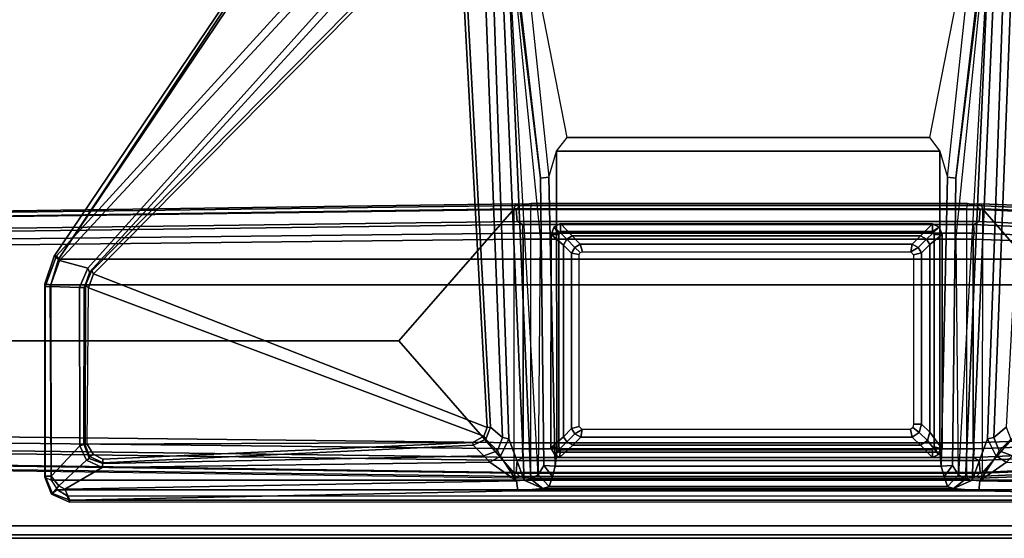
# Model space of a CAD drawing. Units: inches. Extents: x -284 to 292, y -55 to 112.
# Drawn here: x -104 to -94, y 8 to 13 of the extents above; entities that cross this region are included whole.
import ezdxf

# ---------------------------------------------------------------- set-up
doc = ezdxf.new("R2010")
doc.units = ezdxf.units.IN
doc.header["$MEASUREMENT"] = 0
for name, color, linetype in [('TABLE-FOOT', 6, 'Continuous'), ('TABLE-LEG', 6, 'Continuous'), ('TABLE-LEGTRIM', 6, 'Continuous'), ('TABLE-TOPPAINT', 6, 'Continuous')]:
    doc.layers.add(name, color=color, linetype=linetype)

# ---------------------------------------------------------------- blocks, each defined once
blk = doc.blocks.new('pdu6ace_3072pe_0t')
at = {"layer": 'TABLE-FOOT'}
for points in [[(67.7346, -3.164, 1.2221), (67.5271, -7.6235, 1.6485), (67.5114, -7.5821, 1.837), (67.7539, -1.3461, 1.3526)], [(67.7539, -1.3461, 1.3526), (67.5114, -7.5821, 1.837), (67.5622, -7.5646, 1.8901), (67.8036, -1.4033, 1.4094)], [(70.2746, -7.5821, 1.837), (70.0321, -1.3461, 1.3526), (69.9824, -1.4033, 1.4094), (70.2242, -7.5679, 1.8902)], [(70.2589, -7.6235, 1.6485), (70.0514, -3.164, 1.2221), (70.0321, -1.3461, 1.3526), (70.2746, -7.5821, 1.837)], [(67.8036, -1.4033, 1.4094), (67.5622, -7.5646, 1.8901), (68.8904, -6.4056, 1.7637), (68.893, -1.4033, 1.4094)], [(69.9824, -1.4033, 1.4094), (68.893, -1.4033, 1.4094), (68.8904, -6.4056, 1.7637), (70.2242, -7.5679, 1.8902)], [(67.8085, -7.6486, 0.5255), (67.9817, -2.9922, 0.5253), (68.0437, -2.9658, 0.4555), (67.8666, -7.6568, 0.4561)], [(69.9194, -7.6568, 0.4561), (67.8666, -7.6568, 0.4561), (68.0437, -2.9658, 0.4555), (69.7423, -2.9658, 0.4555)], [(68.07, -16.8606, 27.9977), (68.328, -16.9377, 28.0002), (68.328, -2.9397, 28.0002), (68.07, -3.0168, 27.9977)], [(68.328, -2.9397, 28.0002), (68.328, -16.9377, 28.0002), (70.2949, -16.9363, 28), (70.2949, -2.9411, 28)], [(69.8043, -2.9922, 0.5253), (69.9776, -7.6486, 0.5255), (69.9194, -7.6568, 0.4561), (69.7423, -2.9658, 0.4555)], [(70.2949, -16.9363, 28), (70.391, -16.8712, 28.0018), (70.391, -3.0062, 28.0018), (70.2949, -2.9411, 28)], [(63.5082, -6.0856, 27.9983), (63.5082, -13.7918, 27.9983), (68.07, -16.8606, 27.9977), (68.07, -3.0168, 27.9977)], [(67.9208, -3.2615, 1.1424), (67.9817, -2.9922, 0.5253), (67.8085, -7.6486, 0.5255), (67.7204, -7.6547, 1.5311)], [(70.0656, -7.6547, 1.5311), (69.9776, -7.6486, 0.5255), (69.8043, -2.9922, 0.5253), (69.8652, -3.2615, 1.1424)], [(70.391, -3.0062, 28.0018), (70.391, -16.8712, 28.0018), (70.4532, -16.7763, 27.9998), (70.4532, -3.1011, 27.9998)], [(67.5696, -7.5873, 1.6022), (67.5271, -7.6235, 1.6485), (67.7346, -3.164, 1.2221), (67.7853, -3.1779, 1.1793)], [(70.0007, -3.1779, 1.1793), (70.0514, -3.164, 1.2221), (70.2589, -7.6235, 1.6485), (70.2165, -7.5873, 1.6022)], [(70.1135, -7.3229, 27.0422), (70.1654, -3.4552, 27.6534), (70.386, -3.0804, 27.7189), (70.3003, -7.5911, 27.0192)], [(70.386, -3.0804, 27.7189), (70.4968, -3.1284, 27.7945), (70.4026, -7.6028, 27.1172), (70.3003, -7.5911, 27.0192)], [(70.4026, -12.2403, 27.1172), (70.4026, -7.6028, 27.1172), (70.4968, -3.1284, 27.7945), (70.4968, -16.749, 27.7945)], [(70.4532, -3.1011, 27.9998), (70.5155, -3.1267, 27.9265), (70.5155, -16.7506, 27.9265), (70.4532, -16.7763, 27.9998)], [(70.5155, -16.7506, 27.9265), (70.4968, -16.749, 27.7945), (70.4968, -3.1284, 27.7945), (70.5155, -3.1267, 27.9265)], [(67.7853, -3.1779, 1.1793), (67.895, -3.1893, 1.1697), (67.6907, -7.5973, 1.5853), (67.5696, -7.5873, 1.6022)], [(67.9208, -3.2615, 1.1424), (67.7204, -7.6547, 1.5311), (67.6907, -7.5973, 1.5853), (67.895, -3.1893, 1.1697)], [(70.0656, -7.6547, 1.5311), (69.8652, -3.2615, 1.1424), (69.8911, -3.1893, 1.1697), (70.0954, -7.5973, 1.5853)], [(70.2165, -7.5873, 1.6022), (70.0954, -7.5973, 1.5853), (69.8911, -3.1893, 1.1697), (70.0007, -3.1779, 1.1793)], [(67.5622, -7.5646, 1.8901), (70.2242, -7.5679, 1.8902), (68.8904, -6.4056, 1.7637), (67.5622, -7.5646, 1.8901)], [(64.7216, -7.2511, 26.5499), (65.189, -7.08, 27.7197), (69.76, -7.3277, 27.724), (69.8653, -7.4494, 27.0548)], [(69.9989, -7.397, 27.064), (69.8812, -7.2804, 27.7224), (69.9435, -7.1537, 27.7194), (70.0487, -7.2621, 27.1009)], [(64.7216, -7.2511, 26.5499), (69.8653, -7.4494, 27.0548), (69.8792, -7.5137, 26.9903), (64.7005, -7.3336, 26.4607)], [(69.76, -7.3277, 27.724), (69.8812, -7.2804, 27.7224), (69.9989, -7.397, 27.064), (69.8653, -7.4494, 27.0548)], [(69.9989, -7.397, 27.064), (70.0487, -7.2621, 27.1009), (70.1135, -7.3229, 27.0422), (70.0544, -7.4282, 27.0206)], [(70.3003, -7.5911, 27.0192), (70.3003, -7.5911, 27.0192), (70.0544, -7.4282, 27.0206), (70.1135, -7.3229, 27.0422)], [(70.2945, -7.6683, 26.9937), (64.3221, -7.4083, 26.3945), (64.7005, -7.3336, 26.4607), (69.8792, -7.5137, 26.9903)], [(70.2835, -7.735, 26.9429), (64.3234, -7.4743, 26.2924), (64.3221, -7.4083, 26.3945), (70.2945, -7.6683, 26.9937)], [(69.8792, -7.5137, 26.9903), (69.8653, -7.4494, 27.0548), (69.9989, -7.397, 27.064), (70.0544, -7.4282, 27.0206)], [(70.0544, -7.4282, 27.0206), (70.3003, -7.5911, 27.0192), (70.2945, -7.6683, 26.9937), (69.8792, -7.5137, 26.9903)], [(64.3556, -7.4951, 26.1066), (67.2524, -7.832, 26.1061), (67.2421, -7.9167, 26.0055), (64.3182, -7.6052, 26.002)], [(67.2524, -7.832, 26.1061), (64.3556, -7.4951, 26.1066), (64.3234, -7.4743, 26.2924), (67.2524, -7.832, 26.1061)], [(64.3234, -7.4743, 26.2924), (70.2412, -7.8063, 26.7814), (70.1459, -7.8654, 26.1067), (67.2524, -7.832, 26.1061)], [(67.8476, -7.8294, 26.5227), (64.3234, -7.4743, 26.2924), (70.2835, -7.735, 26.9429), (70.2412, -7.8063, 26.7814)], [(64.3182, -7.6052, 26.002), (66.8455, -8.0988, 26.0019), (66.9825, -7.9927, 26.0022), (67.2421, -7.9167, 26.0055)], [(66.8455, -8.0988, 26.0019), (66.8455, -11.7443, 26.0019), (64.3182, -12.2379, 26.002), (64.3182, -7.6052, 26.002)], [(67.5271, -12.2196, 1.6485), (67.5098, -12.1049, 1.8452), (67.51, -7.7145, 1.8384), (67.5271, -7.6235, 1.6485)], [(67.5114, -7.5821, 1.837), (67.5271, -7.6235, 1.6485), (67.51, -7.7145, 1.8384)], [(67.5696, -7.5873, 1.6022), (67.5696, -12.2558, 1.6022), (67.5271, -12.2196, 1.6485), (67.5271, -7.6235, 1.6485)], [(70.225, -7.7218, 1.8937), (67.561, -7.7218, 1.8937), (67.5622, -7.5646, 1.8901), (70.2242, -7.5679, 1.8902)], [(67.5696, -7.5873, 1.6022), (67.6907, -7.5973, 1.5853), (67.6907, -12.2458, 1.5853), (67.5696, -12.2558, 1.6022)], [(67.7204, -7.6547, 1.5311), (67.7204, -12.1884, 1.5311), (67.6907, -12.2458, 1.5853), (67.6907, -7.5973, 1.5853)], [(70.0954, -7.5973, 1.5853), (70.0954, -12.2458, 1.5853), (70.0656, -12.1884, 1.5311), (70.0656, -7.6547, 1.5311)], [(70.0954, -7.5973, 1.5853), (70.2165, -7.5873, 1.6022), (70.2165, -12.2558, 1.6022), (70.0954, -12.2458, 1.5853)], [(70.2589, -7.6235, 1.6485), (70.2589, -12.2196, 1.6485), (70.2165, -12.2558, 1.6022), (70.2165, -7.5873, 1.6022)], [(70.2242, -7.5679, 1.8902), (70.2746, -7.5821, 1.837), (70.276, -7.7145, 1.8384), (70.225, -7.7218, 1.8937)], [(70.276, -7.7145, 1.8384), (70.276, -7.7145, 1.8384), (70.2589, -7.6235, 1.6485), (70.2746, -7.5821, 1.837)], [(70.2589, -7.6235, 1.6485), (70.276, -7.7145, 1.8384), (70.2762, -12.1049, 1.8452), (70.2589, -12.2196, 1.6485)], [(70.2945, -7.6683, 26.9937), (70.3003, -7.5911, 27.0192), (70.4026, -7.6028, 27.1172), (70.3797, -7.8547, 26.9547)], [(70.3797, -7.8547, 26.9547), (70.4026, -7.6028, 27.1172), (70.4026, -12.2403, 27.1172), (70.3797, -11.9884, 26.9547)], [(67.5098, -12.1049, 1.8452), (67.5609, -12.1136, 1.8937), (67.561, -7.7218, 1.8937), (67.51, -7.7145, 1.8384)], [(67.5609, -12.1136, 1.8937), (70.2251, -12.1136, 1.8937), (70.225, -7.7218, 1.8937), (67.561, -7.7218, 1.8937)], [(67.7204, -7.6547, 1.5311), (67.8085, -7.6486, 0.5255), (67.8085, -12.1946, 0.5255), (67.7204, -12.1884, 1.5311)], [(67.8085, -7.6486, 0.5255), (67.8666, -7.6568, 0.4561), (67.8666, -12.1863, 0.4561), (67.8085, -12.1946, 0.5255)], [(69.9194, -7.6568, 0.4561), (69.9194, -12.1863, 0.4561), (67.8666, -12.1863, 0.4561), (67.8666, -7.6568, 0.4561)], [(69.9776, -12.1946, 0.5255), (69.9194, -12.1863, 0.4561), (69.9194, -7.6568, 0.4561), (69.9776, -7.6486, 0.5255)], [(69.9776, -7.6486, 0.5255), (70.0656, -7.6547, 1.5311), (70.0656, -12.1884, 1.5311), (69.9776, -12.1946, 0.5255)], [(70.276, -7.7145, 1.8384), (70.225, -7.7218, 1.8937), (70.2251, -12.1136, 1.8937), (70.2762, -12.1049, 1.8452)], [(70.3797, -7.8547, 26.9547), (70.2835, -7.735, 26.9429), (70.2945, -7.6683, 26.9937), (70.3797, -7.8547, 26.9547)], [(70.2586, -7.9513, 26.1154), (70.1459, -7.8654, 26.1067), (70.2412, -7.8063, 26.7814), (70.3577, -7.9178, 26.7976)], [(70.3797, -7.8547, 26.9547), (70.3577, -7.9178, 26.7976), (70.2412, -7.8063, 26.7814), (70.2835, -7.735, 26.9429)], [(70.0139, -7.995, 26.0024), (66.9825, -7.9927, 26.0022), (67.2421, -7.9167, 26.0055), (70.152, -7.98, 26.002)], [(67.2421, -7.9167, 26.0055), (67.2524, -7.832, 26.1061), (70.1459, -7.8654, 26.1067), (70.152, -7.98, 26.002)], [(70.1459, -7.8654, 26.1067), (70.1459, -7.8654, 26.1067), (70.2586, -7.9513, 26.1154), (70.152, -7.98, 26.002)], [(70.2586, -7.9513, 26.1154), (70.3577, -7.9178, 26.7976), (70.3577, -11.9253, 26.7976), (70.2586, -11.8918, 26.1154)], [(70.3577, -11.9253, 26.7976), (70.3577, -7.9178, 26.7976), (70.3797, -7.8547, 26.9547), (70.3797, -11.9884, 26.9547)], [(66.8455, -8.0988, 26.0019), (66.9825, -7.9927, 26.0022), (66.9825, -11.8504, 26.0022), (66.8455, -11.7443, 26.0019)], [(70.0139, -7.995, 26.0024), (70.0139, -11.8481, 26.0024), (66.9825, -11.8504, 26.0022), (66.9825, -7.9927, 26.0022)], [(70.0139, -7.995, 26.0024), (70.152, -7.98, 26.002), (70.152, -11.8631, 26.002), (70.0139, -11.8481, 26.0024)], [(70.152, -11.8631, 26.002), (70.152, -7.98, 26.002), (70.2586, -7.9513, 26.1154), (70.2586, -11.8918, 26.1154)], [(67.9951, -8.2854, 26.0019), (67.9506, -8.2117, 26.0019), (67.9167, -8.2727, 26.0019), (67.9951, -8.2854, 26.0019)], [(67.9951, -8.2854, 26.0019), (68.0266, -8.2592, 26.0019), (68.0037, -8.1785, 26.0019), (67.9506, -8.2117, 26.0019)], [(69.7304, -8.258, 26.0019), (69.7307, -8.1785, 26.0019), (68.0037, -8.1785, 26.0019), (68.0266, -8.2592, 26.0019)], [(69.7304, -8.258, 26.0019), (69.7648, -8.2641, 26.0019), (69.8132, -8.2003, 26.0019), (69.7307, -8.1785, 26.0019)], [(69.7848, -8.2891, 26.0019), (69.8623, -8.2731, 26.0019), (69.8132, -8.2003, 26.0019), (69.7648, -8.2641, 26.0019)], [(67.9953, -11.5907, 26.0019), (67.9951, -8.2854, 26.0019), (67.9167, -8.2727, 26.0019), (67.9167, -11.6142, 26.0019)], [(69.7848, -8.2891, 26.0019), (69.7843, -11.593, 26.0019), (69.8623, -11.6067, 26.0019), (69.8623, -8.2731, 26.0019)], [(67.9953, -11.5907, 26.0019), (67.9167, -11.6142, 26.0019), (67.95, -11.6673, 26.0019), (68.003, -11.6121, 26.0019)], [(68.0232, -11.6227, 26.0019), (68.003, -11.6121, 26.0019), (67.95, -11.6673, 26.0019), (68.0084, -11.7004, 26.0019)], [(69.7525, -11.6217, 26.0019), (68.0232, -11.6227, 26.0019), (68.0084, -11.7004, 26.0019), (69.7755, -11.7004, 26.0019)], [(69.7843, -11.593, 26.0019), (69.7525, -11.6217, 26.0019), (69.7755, -11.7004, 26.0019), (69.8286, -11.6672, 26.0019)], [(69.7843, -11.593, 26.0019), (69.8286, -11.6672, 26.0019), (69.8623, -11.6067, 26.0019), (69.7843, -11.593, 26.0019)], [(67.2421, -11.9264, 26.0055), (66.9825, -11.8504, 26.0022), (66.8455, -11.7443, 26.0019), (64.3182, -12.2379, 26.002)], [(70.152, -11.8631, 26.002), (67.2421, -11.9264, 26.0055), (66.9825, -11.8504, 26.0022), (70.0139, -11.8481, 26.0024)], [(70.152, -11.8631, 26.002), (70.1459, -11.9778, 26.1067), (67.2524, -12.0111, 26.1061), (67.2421, -11.9264, 26.0055)], [(70.152, -11.8631, 26.002), (70.2586, -11.8918, 26.1154), (70.1459, -11.9778, 26.1067)], [(64.3182, -12.2379, 26.002), (67.2421, -11.9264, 26.0055), (67.2524, -12.0111, 26.1061), (64.3556, -12.348, 26.1066)], [(67.2524, -12.0111, 26.1061), (70.1459, -11.9778, 26.1067), (70.2412, -12.0368, 26.7814), (64.3234, -12.3688, 26.2924)], [(70.3577, -11.9253, 26.7976), (70.2412, -12.0368, 26.7814), (70.1459, -11.9778, 26.1067), (70.2586, -11.8918, 26.1154)], [(70.2835, -12.1081, 26.9429), (70.2412, -12.0368, 26.7814), (70.3577, -11.9253, 26.7976), (70.3797, -11.9884, 26.9547)], [(67.2524, -12.0111, 26.1061), (64.3234, -12.3688, 26.2924), (64.3556, -12.348, 26.1066), (67.2524, -12.0111, 26.1061)], [(70.2412, -12.0368, 26.7814), (70.2835, -12.1081, 26.9429), (64.3234, -12.3688, 26.2924), (67.8476, -12.0137, 26.5227)], [(70.3797, -11.9884, 26.9547), (70.2945, -12.1748, 26.9937), (70.2835, -12.1081, 26.9429), (70.3797, -11.9884, 26.9547)], [(70.3797, -11.9884, 26.9547), (70.4026, -12.2403, 27.1172), (70.3003, -12.252, 27.0192), (70.2945, -12.1748, 26.9937)], [(70.2945, -12.1748, 26.9937), (64.3221, -12.4348, 26.3945), (64.3234, -12.3688, 26.2924), (70.2835, -12.1081, 26.9429)], [(69.8792, -12.3294, 26.9903), (64.7005, -12.5095, 26.4607), (64.3221, -12.4348, 26.3945), (70.2945, -12.1748, 26.9937)], [(67.5622, -12.2785, 1.8901), (67.5114, -12.261, 1.837), (67.5098, -12.1049, 1.8452), (67.5609, -12.1136, 1.8937)], [(67.5098, -12.1049, 1.8452), (67.5271, -12.2196, 1.6485), (67.5114, -12.261, 1.837)], [(70.2239, -12.2785, 1.8901), (67.5622, -12.2785, 1.8901), (67.5609, -12.1136, 1.8937), (70.2251, -12.1136, 1.8937)], [(67.9817, -27.9658, 0.5253), (67.8085, -12.1946, 0.5255), (67.8666, -12.1863, 0.4561), (68.0437, -27.9922, 0.4555)], [(68.0437, -27.9922, 0.4555), (67.8666, -12.1863, 0.4561), (69.9194, -12.1863, 0.4561), (69.7423, -27.9922, 0.4555)], [(69.9776, -12.1946, 0.5255), (69.8043, -27.9658, 0.5253), (69.7423, -27.9922, 0.4555), (69.9194, -12.1863, 0.4561)], [(69.8792, -12.3294, 26.9903), (70.2945, -12.1748, 26.9937), (70.3003, -12.252, 27.0192), (70.0544, -12.4149, 27.0206)], [(70.2251, -12.1136, 1.8937), (70.2762, -12.1049, 1.8452), (70.2746, -12.261, 1.837), (70.2239, -12.2785, 1.8901)], [(70.2746, -12.261, 1.837), (70.2746, -12.261, 1.837), (70.2589, -12.2196, 1.6485), (70.2762, -12.1049, 1.8452)], [(67.5271, -12.2196, 1.6485), (67.7346, -27.794, 1.2221), (67.7539, -29.6119, 1.3526), (67.5114, -12.261, 1.837)], [(67.5114, -12.261, 1.837), (67.7539, -29.6119, 1.3526), (67.8036, -29.5547, 1.4094), (67.5622, -12.2785, 1.8901)], [(67.7853, -27.7802, 1.1793), (67.7346, -27.794, 1.2221), (67.5271, -12.2196, 1.6485), (67.5696, -12.2558, 1.6022)], [(68.893, -29.5547, 1.4094), (68.8904, -13.4375, 1.7637), (67.5622, -12.2785, 1.8901), (67.8036, -29.5547, 1.4094)], [(70.2239, -12.2785, 1.8901), (67.5622, -12.2785, 1.8901), (68.8904, -13.4375, 1.7637), (70.2239, -12.2785, 1.8901)], [(67.5696, -12.2558, 1.6022), (67.6907, -12.2458, 1.5853), (67.895, -27.7687, 1.1697), (67.7853, -27.7802, 1.1793)], [(67.7204, -12.1884, 1.5311), (67.9208, -27.6965, 1.1424), (67.895, -27.7687, 1.1697), (67.6907, -12.2458, 1.5853)], [(67.7204, -12.1884, 1.5311), (67.8085, -12.1946, 0.5255), (67.9817, -27.9658, 0.5253), (67.9208, -27.6965, 1.1424)], [(70.2239, -12.2785, 1.8901), (68.8904, -13.4375, 1.7637), (68.893, -29.5547, 1.4094), (69.9824, -29.5547, 1.4094)], [(69.8652, -27.6965, 1.1424), (69.8043, -27.9658, 0.5253), (69.9776, -12.1946, 0.5255), (70.0656, -12.1884, 1.5311)], [(69.8652, -27.6965, 1.1424), (70.0656, -12.1884, 1.5311), (70.0954, -12.2458, 1.5853), (69.8911, -27.7687, 1.1697)], [(70.0007, -27.7802, 1.1793), (69.8911, -27.7687, 1.1697), (70.0954, -12.2458, 1.5853), (70.2165, -12.2558, 1.6022)], [(70.2239, -12.2785, 1.8901), (70.2746, -12.261, 1.837), (70.0321, -29.6119, 1.3526), (69.9824, -29.5547, 1.4094)], [(70.2165, -12.2558, 1.6022), (70.2589, -12.2196, 1.6485), (70.0514, -27.794, 1.2221), (70.0007, -27.7802, 1.1793)], [(70.0514, -27.794, 1.2221), (70.2589, -12.2196, 1.6485), (70.2746, -12.261, 1.837), (70.0321, -29.6119, 1.3526)], [(70.1135, -12.5202, 27.0422), (70.0544, -12.4149, 27.0206), (70.3003, -12.252, 27.0192)], [(70.3003, -12.252, 27.0192), (70.386, -16.797, 27.7189), (70.1654, -16.4221, 27.6534), (70.1135, -12.5202, 27.0422)], [(70.3003, -12.252, 27.0192), (70.4026, -12.2403, 27.1172), (70.4968, -16.749, 27.7945), (70.386, -16.797, 27.7189)], [(64.7005, -12.5095, 26.4607), (69.8792, -12.3294, 26.9903), (69.8653, -12.3937, 27.0548), (64.7216, -12.5921, 26.5499)], [(70.0544, -12.4149, 27.0206), (69.9989, -12.4461, 27.064), (69.8653, -12.3937, 27.0548), (69.8792, -12.3294, 26.9903)], [(69.8653, -12.3937, 27.0548), (69.76, -12.5154, 27.724), (65.189, -12.7631, 27.7197), (64.7216, -12.5921, 26.5499)], [(69.8653, -12.3937, 27.0548), (69.9989, -12.4461, 27.064), (69.8812, -12.5628, 27.7224), (69.76, -12.5154, 27.724)], [(70.0487, -12.581, 27.1009), (69.9435, -12.6894, 27.7194), (69.8812, -12.5628, 27.7224), (69.9989, -12.4461, 27.064)], [(70.0544, -12.4149, 27.0206), (70.1135, -12.5202, 27.0422), (70.0487, -12.581, 27.1009), (69.9989, -12.4461, 27.064)], [(65.0006, -13.3379, 27.7518), (65.1938, -12.7966, 27.7518), (69.7638, -12.5472, 27.7516), (68.2181, -16.5088, 27.7517)], [(69.7638, -12.5472, 27.7516), (65.1938, -12.7966, 27.7518), (65.189, -12.7631, 27.7197), (69.76, -12.5154, 27.724)], [(68.3582, -16.5599, 27.7518), (68.2181, -16.5088, 27.7517), (69.7638, -12.5472, 27.7516), (69.8504, -12.5828, 27.7519)], [(69.7638, -12.5472, 27.7516), (69.76, -12.5154, 27.724), (69.8812, -12.5628, 27.7224), (69.8504, -12.5828, 27.7519)], [(69.9152, -12.6938, 27.7504), (69.8504, -12.5828, 27.7519), (69.8812, -12.5628, 27.7224), (69.9435, -12.6894, 27.7194)], [(70.0487, -12.581, 27.1009), (70.1272, -16.4174, 27.6812), (70.1206, -16.4167, 27.7197), (69.9435, -12.6894, 27.7194)], [(70.1135, -12.5202, 27.0422), (70.1654, -16.4221, 27.6534), (70.1272, -16.4174, 27.6812), (70.0487, -12.581, 27.1009)], [(68.3582, -16.5599, 27.7518), (69.8504, -12.5828, 27.7519), (69.9152, -12.6938, 27.7504), (69.9321, -16.5735, 27.7509)], [(69.9152, -12.6938, 27.7504), (69.9435, -12.6894, 27.7194), (70.1206, -16.4167, 27.7197), (70.0842, -16.4153, 27.7518)], [(70.0317, -16.5119, 27.7519), (69.9321, -16.5735, 27.7509), (69.9152, -12.6938, 27.7504), (70.0842, -16.4153, 27.7518)], [(64.0449, -13.2437, 26.5754), (64.0782, -13.1465, 26.51), (68.0829, -16.8512, 27.7084), (68.0343, -16.8819, 27.7811)], [(64.426, -13.2194, 26.5647), (68.1613, -16.5683, 27.6251), (68.0829, -16.8512, 27.7084), (64.0782, -13.1465, 26.51)], [(64.0449, -13.2437, 26.5754), (68.0343, -16.8819, 27.7811), (68.0389, -16.9041, 27.9204), (63.4815, -13.8316, 27.8901)], [(68.1613, -16.5683, 27.6251), (64.426, -13.2194, 26.5647), (64.5458, -13.2081, 26.6493), (68.2004, -16.5517, 27.6626)], [(64.5458, -13.2081, 26.6493), (64.9768, -13.3596, 27.7299), (68.1882, -16.5268, 27.7196), (68.2004, -16.5517, 27.6626)], [(65.0006, -13.3379, 27.7518), (68.2181, -16.5088, 27.7517), (68.1882, -16.5268, 27.7196), (64.9768, -13.3596, 27.7299)], [(63.4815, -13.8316, 27.8901), (68.0389, -16.9041, 27.9204), (68.07, -16.8606, 27.9977), (63.4838, -13.8282, 27.964)], [(63.5082, -13.7918, 27.9983), (63.4938, -13.8104, 27.9858), (63.4838, -13.8282, 27.964), (68.07, -16.8606, 27.9977)], [(70.0317, -16.5119, 27.7519), (70.0842, -16.4153, 27.7518), (70.1206, -16.4167, 27.7197), (70.0545, -16.5456, 27.7408)], [(70.0748, -16.5524, 27.6962), (70.0545, -16.5456, 27.7408), (70.1206, -16.4167, 27.7197), (70.1272, -16.4174, 27.6812)], [(70.1654, -16.4221, 27.6534), (70.0947, -16.5793, 27.678), (70.0748, -16.5524, 27.6962), (70.1272, -16.4174, 27.6812)], [(70.1654, -16.4221, 27.6534), (70.386, -16.797, 27.7189), (70.3523, -16.8603, 27.7287), (70.0947, -16.5793, 27.678)], [(68.3582, -16.5599, 27.7518), (68.3337, -16.5903, 27.733), (68.1882, -16.5268, 27.7196), (68.2181, -16.5088, 27.7517)], [(68.1882, -16.5268, 27.7196), (68.2004, -16.5517, 27.6626), (68.3559, -16.6028, 27.6806), (68.3337, -16.5903, 27.733)], [(70.0317, -16.5119, 27.7519), (70.0545, -16.5456, 27.7408), (69.9348, -16.5938, 27.7384), (69.9321, -16.5735, 27.7509)], [(69.9348, -16.5938, 27.7384), (69.9353, -16.6066, 27.7079), (70.0748, -16.5524, 27.6962), (70.0545, -16.5456, 27.7408)], [(68.0829, -16.8512, 27.7084), (68.1613, -16.5683, 27.6251), (68.356, -16.6511, 27.6517), (68.3453, -16.9456, 27.7393)], [(68.1613, -16.5683, 27.6251), (68.2004, -16.5517, 27.6626), (68.3559, -16.6028, 27.6806), (68.356, -16.6511, 27.6517)], [(69.9348, -16.5938, 27.7384), (69.9321, -16.5735, 27.7509), (68.3582, -16.5599, 27.7518), (68.3337, -16.5903, 27.733)], [(68.3559, -16.6028, 27.6806), (68.3337, -16.5903, 27.733), (69.9348, -16.5938, 27.7384), (69.9353, -16.6066, 27.7079)], [(69.9484, -16.6459, 27.6869), (68.356, -16.6511, 27.6517), (68.3559, -16.6028, 27.6806), (69.9353, -16.6066, 27.7079)], [(69.9484, -16.6459, 27.6869), (69.9353, -16.6066, 27.7079), (70.0748, -16.5524, 27.6962), (70.0947, -16.5793, 27.678)], [(69.9484, -16.6459, 27.6869), (70.0947, -16.5793, 27.678), (70.3523, -16.8603, 27.7287), (70.2557, -16.9357, 27.7464)], [(69.9484, -16.6459, 27.6869), (70.2557, -16.9357, 27.7464), (68.3453, -16.9456, 27.7393), (68.356, -16.6511, 27.6517)], [(70.386, -16.797, 27.7189), (70.4968, -16.749, 27.7945), (70.4281, -16.9229, 27.8179), (70.3523, -16.8603, 27.7287)], [(70.5155, -16.7506, 27.9265), (70.4532, -16.7763, 27.9998), (70.391, -16.8712, 28.0018), (70.4351, -16.9327, 27.932)], [(70.4351, -16.9327, 27.932), (70.4281, -16.9229, 27.8179), (70.4968, -16.749, 27.7945), (70.5155, -16.7506, 27.9265)], [(68.0829, -16.8512, 27.7084), (68.3453, -16.9456, 27.7393), (68.3438, -16.9968, 27.8306), (68.0343, -16.8819, 27.7811)], [(68.0389, -16.9041, 27.9204), (68.0343, -16.8819, 27.7811), (68.3438, -16.9968, 27.8306), (68.3176, -16.9979, 27.9408)], [(68.3176, -16.9979, 27.9408), (68.328, -16.9377, 28.0002), (68.07, -16.8606, 27.9977), (68.0389, -16.9041, 27.9204)], [(68.3176, -16.9979, 27.9408), (70.2644, -16.9997, 27.9322), (70.2949, -16.9363, 28), (68.328, -16.9377, 28.0002)], [(68.3453, -16.9456, 27.7393), (70.2557, -16.9357, 27.7464), (70.2535, -16.9973, 27.8437), (68.3438, -16.9968, 27.8306)], [(70.2557, -16.9357, 27.7464), (70.3523, -16.8603, 27.7287), (70.4281, -16.9229, 27.8179), (70.2535, -16.9973, 27.8437)], [(70.4351, -16.9327, 27.932), (70.2644, -16.9997, 27.9322), (70.2535, -16.9973, 27.8437), (70.4281, -16.9229, 27.8179)], [(70.391, -16.8712, 28.0018), (70.4351, -16.9327, 27.932), (70.2644, -16.9997, 27.9322), (70.2949, -16.9363, 28)], [(68.3438, -16.9968, 27.8306), (70.2535, -16.9973, 27.8437), (70.2644, -16.9997, 27.9322), (68.3176, -16.9979, 27.9408)]]:
    blk.add_3dface(points, dxfattribs=at)
at = {"layer": 'TABLE-LEG'}
for points in [[(67.7468, -8.0002, 23.4685), (67.7468, -8.0002, 1.8937), (67.7123, -8.068, 1.8937), (67.7123, -8.068, 23.4685)], [(67.7468, -8.0002, 1.8937), (67.7906, -8.068, 1.8937), (67.7123, -8.068, 1.8937), (67.7468, -8.0002, 1.8937)], [(67.7123, -8.068, 23.4685), (67.7906, -8.068, 23.4685), (67.7468, -8.0002, 23.4685)], [(67.7468, -8.0002, 23.4685), (67.8203, -7.9709, 23.4685), (67.8203, -7.9709, 1.8937), (67.7468, -8.0002, 1.8937)], [(67.7468, -8.0002, 1.8937), (67.8203, -7.9709, 1.8937), (67.8203, -8.0492, 1.8937), (67.7906, -8.068, 1.8937)], [(67.8203, -8.0492, 23.4685), (67.8203, -7.9709, 23.4685), (67.7468, -8.0002, 23.4685), (67.7906, -8.068, 23.4685)], [(69.9785, -7.9713, 23.4685), (69.9785, -7.9713, 1.8937), (67.8203, -7.9709, 1.8937), (67.8203, -7.9709, 23.4685)], [(69.9785, -7.9713, 1.8937), (69.9589, -8.0493, 1.8937), (67.8203, -8.0492, 1.8937), (67.8203, -7.9709, 1.8937)], [(67.8203, -8.0492, 23.4685), (69.9589, -8.0493, 23.4685), (69.9785, -7.9713, 23.4685), (67.8203, -7.9709, 23.4685)], [(70.0349, -8.0069, 1.8937), (69.9589, -8.0493, 1.8937), (69.9785, -7.9713, 1.8937), (70.0349, -8.0069, 1.8937)], [(69.9785, -7.9713, 23.4685), (69.9589, -8.0493, 23.4685), (70.0349, -8.0069, 23.4685)], [(70.0349, -8.0069, 1.8937), (70.0673, -8.0669, 1.8937), (69.9878, -8.067, 1.8937), (69.9589, -8.0493, 1.8937)], [(69.9878, -8.067, 23.4685), (70.0673, -8.0669, 23.4685), (70.0349, -8.0069, 23.4685), (69.9589, -8.0493, 23.4685)], [(69.9785, -7.9713, 23.4685), (70.0349, -8.0069, 23.4685), (70.0349, -8.0069, 1.8937), (69.9785, -7.9713, 1.8937)], [(70.0673, -8.0669, 23.4685), (70.0673, -8.0669, 1.8937), (70.0349, -8.0069, 1.8937), (70.0349, -8.0069, 23.4685)], [(67.7116, -11.8108, 23.4685), (67.7123, -8.068, 23.4685), (67.7123, -8.068, 1.8937), (67.7116, -11.8108, 1.8937)], [(67.7123, -8.068, 1.8937), (67.7906, -8.068, 1.8937), (67.791, -11.8108, 1.8937), (67.7116, -11.8108, 1.8937)], [(67.791, -11.8108, 23.4685), (67.7906, -8.068, 23.4685), (67.7123, -8.068, 23.4685), (67.7116, -11.8108, 23.4685)], [(70.0668, -11.8215, 1.8937), (69.9882, -11.8099, 1.8937), (69.9878, -8.067, 1.8937), (70.0673, -8.0669, 1.8937)], [(69.9878, -8.067, 23.4685), (69.9882, -11.8099, 23.4685), (70.0668, -11.8215, 23.4685), (70.0673, -8.0669, 23.4685)], [(70.0673, -8.0669, 23.4685), (70.0668, -11.8215, 23.4685), (70.0668, -11.8215, 1.8937), (70.0673, -8.0669, 1.8937)], [(67.9167, -8.2727, 26.0019), (67.9506, -8.2117, 26.0019), (67.9506, -8.2117, 4.4203), (67.9167, -8.2727, 4.4203)], [(68.0037, -8.1785, 26.0019), (68.0037, -8.1785, 4.4203), (67.9506, -8.2117, 4.4203), (67.9506, -8.2117, 26.0019)], [(68.0037, -8.1785, 26.0019), (69.7307, -8.1785, 26.0019), (69.7307, -8.1785, 4.4203), (68.0037, -8.1785, 4.4203)], [(69.8132, -8.2003, 26.0019), (69.8132, -8.2003, 4.4203), (69.7307, -8.1785, 4.4203), (69.7307, -8.1785, 26.0019)], [(69.8132, -8.2003, 26.0019), (69.8623, -8.2731, 26.0019), (69.8623, -8.2731, 4.4203), (69.8132, -8.2003, 4.4203)], [(67.9167, -8.2727, 26.0019), (67.9167, -8.2727, 4.4203), (67.9167, -11.6142, 4.4203), (67.9167, -11.6142, 26.0019)], [(69.8623, -11.6067, 26.0019), (69.8623, -11.6067, 4.4203), (69.8623, -8.2731, 4.4203), (69.8623, -8.2731, 26.0019)], [(67.95, -11.6673, 26.0019), (67.9167, -11.6142, 26.0019), (67.9167, -11.6142, 4.4203), (67.95, -11.6673, 4.4203)], [(67.95, -11.6673, 26.0019), (67.95, -11.6673, 4.4203), (68.0084, -11.7004, 4.4203), (68.0084, -11.7004, 26.0019)], [(69.7755, -11.7004, 26.0019), (69.7755, -11.7004, 4.4203), (69.8286, -11.6672, 4.4203), (69.8286, -11.6672, 26.0019)], [(69.8623, -11.6067, 26.0019), (69.8286, -11.6672, 26.0019), (69.8286, -11.6672, 4.4203), (69.8623, -11.6067, 4.4203)], [(69.7755, -11.7004, 26.0019), (68.0084, -11.7004, 26.0019), (68.0084, -11.7004, 4.4203), (69.7755, -11.7004, 4.4203)], [(67.7116, -11.8108, 23.4685), (67.7116, -11.8108, 1.8937), (67.743, -11.8742, 1.8937), (67.743, -11.8742, 23.4685)], [(67.743, -11.8742, 1.8937), (67.7116, -11.8108, 1.8937), (67.791, -11.8108, 1.8937), (67.8196, -11.8284, 1.8937)], [(67.791, -11.8108, 23.4685), (67.7116, -11.8108, 23.4685), (67.743, -11.8742, 23.4685), (67.8196, -11.8284, 23.4685)], [(67.743, -11.8742, 1.8937), (67.8196, -11.8284, 1.8937), (67.8194, -11.9061, 1.8937), (67.743, -11.8742, 1.8937)], [(67.8194, -11.9061, 23.4685), (67.8196, -11.8284, 23.4685), (67.743, -11.8742, 23.4685)], [(67.8194, -11.9061, 23.4685), (67.743, -11.8742, 23.4685), (67.743, -11.8742, 1.8937), (67.8194, -11.9061, 1.8937)], [(69.9692, -11.9069, 1.8937), (67.8194, -11.9061, 1.8937), (67.8196, -11.8284, 1.8937), (69.9585, -11.8286, 1.8937)], [(67.8196, -11.8284, 23.4685), (67.8194, -11.9061, 23.4685), (69.9692, -11.9069, 23.4685), (69.9585, -11.8286, 23.4685)], [(69.9692, -11.9069, 1.8937), (69.9585, -11.8286, 1.8937), (69.9882, -11.8099, 1.8937), (70.034, -11.8718, 1.8937)], [(69.9882, -11.8099, 23.4685), (69.9585, -11.8286, 23.4685), (69.9692, -11.9069, 23.4685), (70.034, -11.8718, 23.4685)], [(70.034, -11.8718, 23.4685), (69.9692, -11.9069, 23.4685), (69.9692, -11.9069, 1.8937), (70.034, -11.8718, 1.8937)], [(70.0668, -11.8215, 1.8937), (70.034, -11.8718, 1.8937), (69.9882, -11.8099, 1.8937)], [(69.9882, -11.8099, 23.4685), (70.034, -11.8718, 23.4685), (70.0668, -11.8215, 23.4685), (69.9882, -11.8099, 23.4685)], [(70.034, -11.8718, 23.4685), (70.034, -11.8718, 1.8937), (70.0668, -11.8215, 1.8937), (70.0668, -11.8215, 23.4685)], [(67.8194, -11.9061, 23.4685), (67.8194, -11.9061, 1.8937), (69.9692, -11.9069, 1.8937), (69.9692, -11.9069, 23.4685)]]:
    blk.add_3dface(points, dxfattribs=at)
at = {"layer": 'TABLE-LEGTRIM'}
for points in [[(67.8353, -8.1891, 23.5866), (67.8692, -8.1281, 23.5866), (67.7468, -8.0002, 23.4685), (67.7123, -8.068, 23.4685)], [(67.9223, -8.0949, 23.5866), (67.8203, -7.9709, 23.4685), (67.7468, -8.0002, 23.4685), (67.8692, -8.1281, 23.5866)], [(67.9223, -8.0949, 23.5866), (69.8116, -8.0949, 23.5866), (69.9785, -7.9713, 23.4685), (67.8203, -7.9709, 23.4685)], [(69.8942, -8.1167, 23.5866), (70.0349, -8.0069, 23.4685), (69.9785, -7.9713, 23.4685), (69.8116, -8.0949, 23.5866)], [(69.8942, -8.1167, 23.5866), (69.9433, -8.1895, 23.5866), (70.0673, -8.0669, 23.4685), (70.0349, -8.0069, 23.4685)], [(67.8353, -8.1891, 23.5866), (67.7123, -8.068, 23.4685), (67.7116, -11.8108, 23.4685), (67.8354, -11.6927, 23.5866)], [(68.0037, -8.1785, 23.5866), (67.9223, -8.0949, 23.5866), (67.8692, -8.1281, 23.5866), (67.9506, -8.2117, 23.5866)], [(68.0037, -8.1785, 23.5866), (69.7307, -8.1785, 23.5866), (69.8116, -8.0949, 23.5866), (67.9223, -8.0949, 23.5866)], [(69.8132, -8.2003, 23.5866), (69.8942, -8.1167, 23.5866), (69.8116, -8.0949, 23.5866), (69.7307, -8.1785, 23.5866)], [(69.8132, -8.2003, 23.5866), (69.8623, -8.2731, 23.5866), (69.9433, -8.1895, 23.5866), (69.8942, -8.1167, 23.5866)], [(69.9433, -11.6852, 23.5866), (70.0668, -11.8215, 23.4685), (70.0673, -8.0669, 23.4685), (69.9433, -8.1895, 23.5866)], [(67.9167, -8.2727, 23.5866), (67.9506, -8.2117, 23.5866), (67.8692, -8.1281, 23.5866), (67.8353, -8.1891, 23.5866)], [(67.9167, -8.2727, 23.5866), (67.8353, -8.1891, 23.5866), (67.8354, -11.6927, 23.5866), (67.9167, -11.6142, 23.5866)], [(69.8623, -11.6067, 23.5866), (69.9433, -11.6852, 23.5866), (69.9433, -8.1895, 23.5866), (69.8623, -8.2731, 23.5866)], [(67.95, -11.6673, 23.5866), (67.9167, -11.6142, 23.5866), (67.8354, -11.6927, 23.5866), (67.8686, -11.7458, 23.5866)], [(67.95, -11.6673, 23.5866), (67.8686, -11.7458, 23.5866), (67.9271, -11.7789, 23.5866), (68.0084, -11.7004, 23.5866)], [(69.7755, -11.7004, 23.5866), (69.8565, -11.7789, 23.5866), (69.9096, -11.7457, 23.5866), (69.8286, -11.6672, 23.5866)], [(69.8623, -11.6067, 23.5866), (69.8286, -11.6672, 23.5866), (69.9096, -11.7457, 23.5866), (69.9433, -11.6852, 23.5866)], [(69.9433, -11.6852, 23.5866), (69.9096, -11.7457, 23.5866), (70.034, -11.8718, 23.4685), (70.0668, -11.8215, 23.4685)], [(67.8686, -11.7458, 23.5866), (67.8354, -11.6927, 23.5866), (67.7116, -11.8108, 23.4685), (67.743, -11.8742, 23.4685)], [(67.8686, -11.7458, 23.5866), (67.743, -11.8742, 23.4685), (67.8194, -11.9061, 23.4685), (67.9271, -11.7789, 23.5866)], [(69.8565, -11.7789, 23.5866), (67.9271, -11.7789, 23.5866), (67.8194, -11.9061, 23.4685), (69.9692, -11.9069, 23.4685)], [(69.7755, -11.7004, 23.5866), (68.0084, -11.7004, 23.5866), (67.9271, -11.7789, 23.5866), (69.8565, -11.7789, 23.5866)], [(69.8565, -11.7789, 23.5866), (69.9692, -11.9069, 23.4685), (70.034, -11.8718, 23.4685), (69.9096, -11.7457, 23.5866)]]:
    blk.add_3dface(points, dxfattribs=at)
at = {"layer": 'TABLE-TOPPAINT'}
for points in [[(70.755, -29.755, 28), (1.125, -29.755, 28), (1.125, -1.125, 28), (70.755, -1.125, 28)], [(1.125, -1.125, 29), (1.125, -26.96, 29), (70.755, -26.96, 29), (70.755, -1.125, 29)], [(70.8434, -29.755, 28.0366), (70.755, -29.755, 28), (70.755, -1.125, 28), (70.8434, -1.125, 28.0366)], [(70.8434, -1.125, 28.9634), (70.755, -1.125, 29), (70.755, -26.96, 29), (70.8434, -26.96, 28.9634)], [(70.88, -29.755, 28.125), (70.8434, -29.755, 28.0366), (70.8434, -1.125, 28.0366), (70.88, -1.125, 28.125)], [(70.88, -1.125, 28.875), (70.8434, -1.125, 28.9634), (70.8434, -26.96, 28.9634), (70.88, -26.96, 28.875)]]:
    blk.add_3dface(points, dxfattribs=at)
for points, invisible_edges in [([(70.88, -1.125, 28.125), (70.88, -1.125, 28.875), (70.88, -26.96, 28.875), (70.88, -27.4076, 28.8556)], 8), ([(70.88, -27.4076, 28.8556), (70.88, -27.8452, 28.7981), (70.88, -28.2871, 28.7014), (70.88, -1.125, 28.125)], 12), ([(70.88, -29.7546, 28.3121), (70.88, -29.755, 28.125), (70.88, -1.125, 28.125), (70.88, -28.2871, 28.7014)], 4)]:
    blk.add_3dface(points, dxfattribs=dict(at, invisible_edges=invisible_edges))

msp = doc.modelspace()

# ---------------------------------------------------------------- block references
at = {"rotation": 270}
msp.add_blockref('pdu6ace_3072pe_0t', (-86.3662, 78.3812), dxfattribs=at)

doc.saveas('drawing.dxf')
